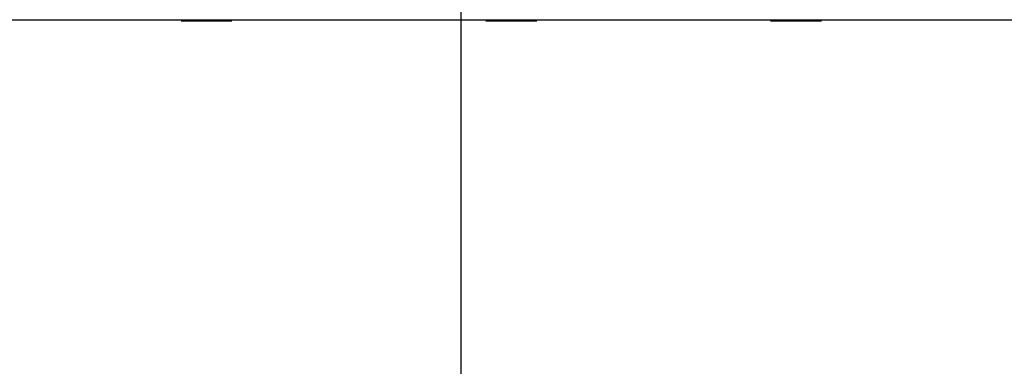
# Model space of a CAD drawing. Extents: x 1013 to 1356, y 230 to 379.
# Drawn here: x 1130 to 1135, y 246 to 248 of the extents above; entities that cross this region are included whole.
import ezdxf

# ---------------------------------------------------------------- set-up
doc = ezdxf.new("R2010")
doc.units = 0
doc.header["$LTSCALE"] = 0.1
doc.layers.get('0').update_dxf_attribs({"linetype": 'CONTINUOUS'})
doc.layers.get('DEFPOINTS').update_dxf_attribs({"linetype": 'CONTINUOUS'})
doc.layers.add('FINO', color=2, linetype='CONTINUOUS')
doc.layers.add('GROSSO', color=7, linetype='CONTINUOUS')
doc.styles.get("Standard").update_dxf_attribs({"font": 'techb___.ttf'})
doc.dimstyles.get("Standard").update_dxf_attribs({"dimscale": 0, "dimtxt": 0.15, "dimasz": 0.125, "dimexe": 0.125, "dimexo": 0.125, "dimgap": 0.05, "dimtad": 0, "dimtih": 1, "dimzin": 0, "dimdsep": 46, "dimtxsty": 'Standard', "dimblk1": 'ARCHTICK', "dimblk2": 'ARCHTICK', "dimsah": 1, "dimcen": 0.125, "dimclrd": 8, "dimclre": 8, "dimclrt": 5, "dimadec": 0, "dimazin": 0, "dimtfac": 1, "dimtdec": 4, "dimtmove": 0, "dimatfit": 3, "dimldrblk": 'ARCHTICK', "dimfxl": 0, "dimtolj": 1, "dimtzin": 0, "dimarcsym": 0})

# ---------------------------------------------------------------- blocks, each defined once
blk = doc.blocks.new('_ARCHTICK')
at = {"color": 0, "linetype": 'ByBlock', "const_width": 0.15}
blk.add_lwpolyline([(-0.5, -0.5), (0.5, 0.5)], dxfattribs=at)
blk = doc.blocks.new('*D113')
at = {"color": 8, "linetype": 'ByBlock'}
for p, q in [((1133.5832, 302.1487), (1133.175, 302.1487)), ((1133.3, 302.1487), (1133.3, 293.8256)), ((1133.3, 285.2487), (1133.3, 293.5718)), ((1133.5832, 285.2487), (1133.175, 285.2487))]:
    blk.add_line(p, q, dxfattribs=at)
at = {"layer": 'DEFPOINTS', "color": 0, "linetype": 'ByBlock'}
for p in [(1133.3, 302.1487), (1133.7082, 302.1487), (1133.7082, 285.2487)]:
    blk.add_point(p, dxfattribs=at)
at = {"color": 8, "linetype": 'ByBlock', "xscale": 0.125, "yscale": 0.125, "zscale": 0.125}
for p, rotation in [((1133.3, 302.1487), 90), ((1133.3, 285.2487), 270)]:
    blk.add_blockref('_ARCHTICK', p, dxfattribs=dict(at, rotation=rotation))
at = {"color": 5, "linetype": 'ByBlock', "insert": (1133.3, 293.6987), "char_height": 0.15, "attachment_point": 5}
blk.add_mtext('\\A1;16.90', dxfattribs=at)

msp = doc.modelspace()

# ---------------------------------------------------------------- linework, layer by layer
at = {"layer": 'FINO'}
for p, q in [((1131.0975, 247.6183), (1131.3475, 247.6183)), ((1132.5975, 247.6183), (1132.8475, 247.6183)), ((1133.9975, 247.6183), (1134.2475, 247.6183))]:
    msp.add_line(p, q, dxfattribs=at)
at = {"layer": 'GROSSO'}
msp.add_line((1116.8562, 247.6242), (1144.2563, 247.6242), dxfattribs=at)

# ---------------------------------------------------------------- dimensions: what is measured, and where the dimension line sits
dim = msp.add_linear_dim(base=(1132.474, 250.9242), p1=(1132.8823, 234.0242), p2=(1132.8823, 250.9242), angle=90, dimstyle='Standard', override={"dimscale": 1, "dimtoh": 1, "dimtmove": 1})
dim.commit()
dim.dimension.update_dxf_attribs({"geometry": '*D113', "text_midpoint": (1132.474, 242.4742), "insert": (-0.8259, -51.2245)})

doc.saveas('drawing.dxf')
